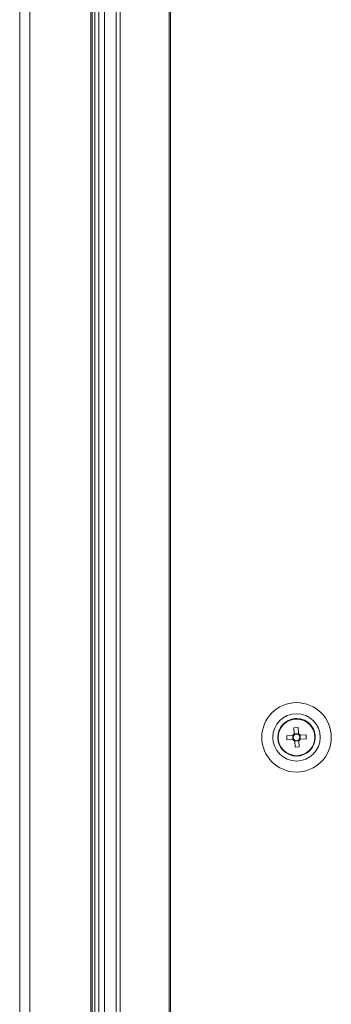
# Model space of a CAD drawing. Units: millimetres. Extents: x 63 to 8600, y 73 to 6208.
# Drawn here: x 3320 to 3399, y 3867 to 4117 of the extents above; entities that cross this region are included whole.
import ezdxf

# ---------------------------------------------------------------- set-up
doc = ezdxf.new("R2010")
doc.units = ezdxf.units.MM
doc.header["$LTSCALE"] = 5

msp = doc.modelspace()

# ---------------------------------------------------------------- linework, layer by layer
at = {"linetype": 'Continuous', "lineweight": 18}
for p, q in [((3344.94, 4598.2), (3344.94, 2968.2)), ((3345.93, 4598.2), (3345.93, 2968.2)), ((3358.31, 4598.2), (3358.31, 2968.2)), ((3358.68, 4598.2), (3358.68, 2968.2)), ((3320.49, 4594.6), (3320.49, 2971.8)), ((3323.09, 4594.6), (3323.09, 2971.8)), ((3338.81, 4572.29), (3338.81, 2994.29)), ((3339.49, 4572.29), (3339.49, 2994.29)), ((3340.49, 4572.29), (3340.49, 2994.29)), ((3341.99, 4572.29), (3341.99, 2994.29)), ((3344.94, 4405.7), (3344.94, 3820.7)), ((3338.49, 3825.7), (3338.49, 4400.7)), ((3389.94, 3937.61), (3390.97, 3937.67)), ((3390.02, 3936.1), (3389.94, 3937.61)), ((3389.94, 3937.61), (3390.02, 3936.1)), ((3390.02, 3936.1), (3391.05, 3936.15)), ((3390.04, 3935.84), (3390.02, 3936.1)), ((3390.97, 3937.67), (3391.05, 3936.16)), ((3385.94, 3935.2), (3385.94, 3935.2)), ((3388.11, 3935.57), (3389.63, 3935.66)), ((3388.17, 3934.55), (3388.11, 3935.57)), ((3389.69, 3934.63), (3388.17, 3934.55)), ((3388.17, 3934.55), (3389.69, 3934.63)), ((3389.69, 3934.63), (3389.63, 3935.66)), ((3389.94, 3934.65), (3389.69, 3934.63)), ((3390.13, 3934.24), (3390.11, 3934.49)), ((3391.15, 3934.3), (3390.13, 3934.24)), ((3390.21, 3932.72), (3390.13, 3934.24)), ((3390.21, 3932.72), (3390.13, 3934.24)), ((3391.15, 3934.3), (3391.24, 3932.78)), ((3391.54, 3934.73), (3391.29, 3934.72)), ((3391.49, 3935.76), (3393.01, 3935.85)), ((3391.49, 3935.76), (3391.54, 3934.73)), ((3393.06, 3934.82), (3391.54, 3934.73)), ((3393.06, 3934.82), (3391.55, 3934.73)), ((3393.01, 3935.85), (3393.06, 3934.82)), ((3395.24, 3935.2), (3395.24, 3935.2)), ((3391.24, 3932.78), (3390.21, 3932.72))]:
    msp.add_line(p, q, dxfattribs=at)
for radius in [8.8, 6, 4.76, 4.66, 4.65]:
    msp.add_circle((3390.59, 3935.2), radius, dxfattribs=at)
for radius, start, end in [(4.76, 94.739, 179.9998), (4.65, 93.199, 179.9998), (4.76, 359.9998, 94.739), (4.65, 359.9998, 93.199), (1.06, 122.1392, 154.2588), (0.851, 55.9579, 130.4401), (1.06, 32.1392, 64.2588), (0.851, 40.4401, 55.9579), (4.66, 179.9998, 359.9998), (1.06, 212.1392, 244.2588), (0.851, 145.9579, 220.4401), (0.851, 130.4401, 145.9579), (0.851, 220.4401, 235.9579), (0.851, 235.9579, 310.4401), (0.851, 310.4401, 325.9579), (1.06, 302.1392, 334.2588), (0.851, 325.9579, 40.4401)]:
    msp.add_arc((3390.59, 3935.2), radius, start, end, dxfattribs=at)
for points in [[(3390.02, 3936.1), (3390.03, 3936.02), (3390.03, 3935.93), (3390.04, 3935.84)], [(3391.05, 3936.16), (3391.05, 3936.07), (3391.06, 3935.99), (3391.06, 3935.9)], [(3389.63, 3935.66), (3389.71, 3935.66), (3389.79, 3935.67), (3389.88, 3935.67)], [(3389.69, 3934.63), (3389.77, 3934.64), (3389.85, 3934.64), (3389.94, 3934.65)], [(3390.13, 3934.24), (3390.12, 3934.32), (3390.12, 3934.4), (3390.11, 3934.49)], [(3391.15, 3934.3), (3391.15, 3934.38), (3391.14, 3934.46), (3391.14, 3934.55)], [(3391.49, 3935.76), (3391.41, 3935.76), (3391.32, 3935.75), (3391.24, 3935.75)], [(3391.55, 3934.73), (3391.47, 3934.73), (3391.38, 3934.73), (3391.29, 3934.72)]]:
    msp.add_open_spline(points, degree=3, dxfattribs=at)

doc.saveas('drawing.dxf')
